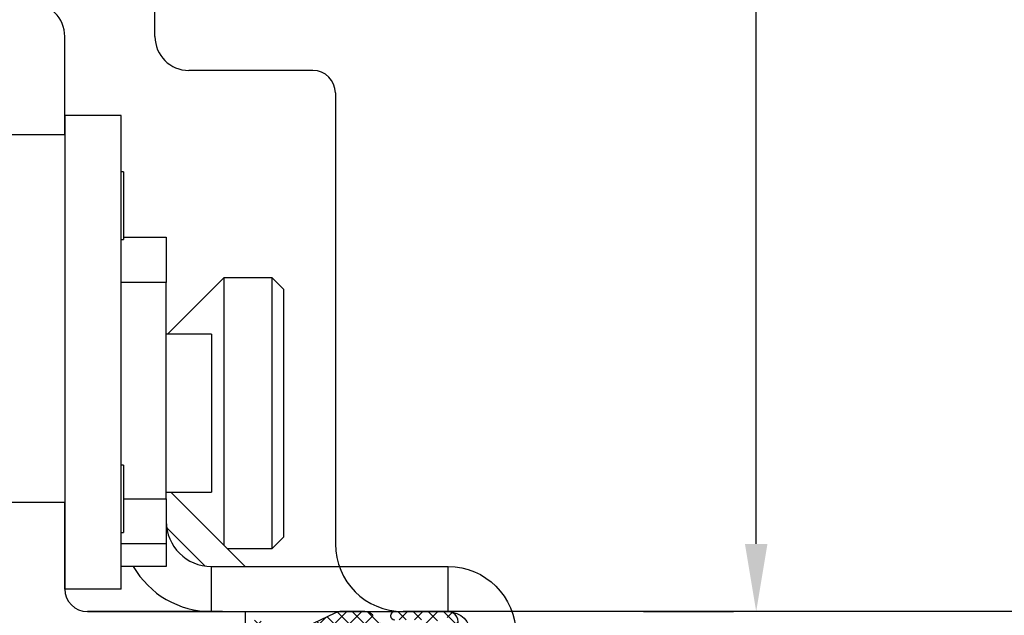
# Model space of a CAD drawing. Units: millimetres. Extents: x 24693 to 162061, y 662 to 22062.
# Drawn here: x 35177 to 35221, y 14063 to 14090 of the extents above; entities that cross this region are included whole.
import ezdxf

# ---------------------------------------------------------------- set-up
doc = ezdxf.new("R2010")
doc.units = ezdxf.units.MM
doc.linetypes.add('DASHED', pattern=[15, 7, -8])
for name, color, linetype in [('1', 7, 'Continuous'), ('ościeżnica', 30, 'Continuous'), ('P', 7, 'Continuous'), ('skrzydło', 1, 'Continuous')]:
    doc.layers.add(name, color=color, linetype=linetype)
doc.styles.get("Standard").update_dxf_attribs({"font": 'arial.ttf'})
doc.dimstyles.new('główny', dxfattribs={"dimtxt": 10, "dimasz": 3, "dimexe": 1, "dimexo": 5, "dimgap": 2, "dimtad": 1, "dimdec": 1, "dimrnd": 0.05, "dimdsep": 46, "dimtxsty": 'Standard', "dimcen": 1.5, "dimclrd": 5, "dimclre": 5, "dimclrt": 1, "dimadec": 1, "dimazin": 2, "dimtfac": 1, "dimtdec": 1, "dimtofl": 0, "dimtmove": 0, "dimatfit": 3, "dimfxl": 1, "dimtolj": 1, "dimtzin": 0, "dimarcsym": 0})

# ---------------------------------------------------------------- blocks, each defined once
blk = doc.blocks.new('*D115')
at = {"layer": 'Defpoints', "color": 0, "transparency": 16777216}
for p in [(35237.16, 14212.971), (34437.16, 14131.481), (35237.16, 14126.331)]:
    blk.add_point(p, dxfattribs=at)
at = {"layer": 'P', "color": 5, "lineweight": -2, "transparency": 16777216}
for p, q in [((34437.16, 14136.481), (34437.16, 14213.971)), ((35237.16, 14131.331), (35237.16, 14213.971))]:
    blk.add_line(p, q, dxfattribs=at)
at = {"layer": 'P', "color": 5, "linetype": 'Continuous', "lineweight": -2, "transparency": 16777216}
blk.add_line((34440.16, 14212.971), (35234.16, 14212.971), dxfattribs=at)
at = {"layer": 'P', "color": 5, "transparency": 16777216}
for points in [[(34440.16, 14213.471), (34440.16, 14212.471), (34437.16, 14212.971)], [(35234.16, 14213.471), (35234.16, 14212.471), (35237.16, 14212.971)]]:
    blk.add_solid(points, dxfattribs=at)
at = {"layer": 'P', "color": 1, "transparency": 16777216, "insert": (34837.16, 14253.264), "char_height": 75, "attachment_point": 5}
blk.add_mtext('\\A1;W2 = 800', dxfattribs=at)
blk = doc.blocks.new('*D144')
at = {"color": 5, "lineweight": -2, "transparency": 16777216}
for p, q in [((35204.823, 14131.481), (35208.823, 14131.481)), ((35204.823, 14063.481), (35208.823, 14063.481))]:
    blk.add_line(p, q, dxfattribs=at)
at = {"color": 5, "linetype": 'Continuous', "lineweight": -2, "transparency": 16777216}
for p, q in [((35209.823, 14128.481), (35209.823, 14104.587)), ((35209.823, 14066.481), (35209.823, 14090.375))]:
    blk.add_line(p, q, dxfattribs=at)
at = {"color": 5, "transparency": 16777216}
for points in [[(35209.323, 14128.481), (35210.323, 14128.481), (35209.823, 14131.481)], [(35209.323, 14066.481), (35210.323, 14066.481), (35209.823, 14063.481)]]:
    blk.add_solid(points, dxfattribs=at)
at = {"layer": 'Defpoints', "color": 0, "transparency": 16777216}
for p in [(35209.823, 14131.481), (35209.823, 14131.481), (35209.823, 14063.481)]:
    blk.add_point(p, dxfattribs=at)
at = {"color": 1, "transparency": 16777216, "insert": (35209.823, 14097.481), "char_height": 10, "attachment_point": 5, "rotation": 0.0001}
blk.add_mtext('\\A1;68', dxfattribs=at)
blk = doc.blocks.new('*D154')
at = {"layer": 'Defpoints', "color": 0, "transparency": 16777216}
for p in [(35237.16, 14063.481), (35252.16, 14037.403), (35252.16, 13977.138)]:
    blk.add_point(p, dxfattribs=at)
at = {"layer": 'P', "color": 5, "lineweight": -2, "transparency": 16777216}
for p, q in [((35237.16, 14058.481), (35237.16, 13976.138)), ((35252.16, 14032.403), (35252.16, 13976.138))]:
    blk.add_line(p, q, dxfattribs=at)
at = {"layer": 'P', "color": 5, "linetype": 'Continuous', "lineweight": -2, "transparency": 16777216}
for p, q in [((35237.16, 13977.138), (35048.202, 13977.138)), ((35249.16, 13977.138), (35240.16, 13977.138))]:
    blk.add_line(p, q, dxfattribs=at)
at = {"layer": 'P', "color": 5, "transparency": 16777216}
for points in [[(35240.16, 13977.638), (35240.16, 13976.638), (35237.16, 13977.138)], [(35249.16, 13977.638), (35249.16, 13976.638), (35252.16, 13977.138)]]:
    blk.add_solid(points, dxfattribs=at)
at = {"layer": 'P', "color": 1, "transparency": 16777216, "insert": (35141.181, 14004.666), "char_height": 50, "attachment_point": 5}
blk.add_mtext('\\A1;15mm', dxfattribs=at)

msp = doc.modelspace()

# ---------------------------------------------------------------- hatches: boundary and pattern name
at = {"layer": '1', "ltscale": 10}
h = msp.add_hatch(dxfattribs=at)
h.set_pattern_fill('ANSI37', scale=0.15, angle=-90, style=0)
h.set_pattern_definition([(315, (34987.71155, 17043.92607), (0.336759605, 0.336759605), []), (45, (34987.71155, 17043.92607), (-0.336759605, 0.336759605), [])])
h.paths.add_polyline_path([(35182.852, 14057.481, -0.414214), (35182.39, 14057.943), (35182.39, 14058.663, -0.209609), (35182.539, 14059.003), (35184.078, 14060.42, -0.188259), (35184.234, 14060.481), (35184.693, 14060.481, -0.683134), (35184.818, 14060.161), (35183.62, 14059.057, 0.683134), (35183.839, 14058.497), (35184.19, 14058.497, 0.14716), (35184.445, 14058.573), (35187.329, 14060.481), (35187.329, 14062.766, -1), (35188.021, 14062.766), (35188.021, 14062.466, 0.414214), (35188.206, 14062.281), (35188.603, 14062.281, 0.111754), (35188.901, 14062.349), (35191.133, 14063.414, -0.111754), (35191.431, 14063.481), (35192.466, 14063.481, -0.222585), (35192.821, 14063.315), (35193.006, 14063.093, 0.222585), (35193.36, 14062.927), (35195.083, 14062.927, 1), (35195.083, 14063.112), (35193.79, 14063.112, -1), (35193.79, 14063.481), (35196.144, 14063.481, -0.57852), (35196.543, 14062.787), (35195.483, 14060.966, 0.30986), (35195.502, 14060.706), (35196.505, 14059.454, -0.17032), (35196.606, 14059.165), (35196.606, 14057.666, -0.414214), (35196.421, 14057.481)])
h.paths.add_polyline_path([(35190.681, 14058.838), (35188.751, 14060.047, 0.294071), (35188.252, 14060.04), (35186.43, 14058.835, 0.743436), (35186.532, 14058.497), (35190.583, 14058.497, 0.753129)], flags=16)
h.paths.add_polyline_path([(35192.566, 14058.637, 0.140817), (35193.056, 14058.497), (35195.298, 14058.497, 0.628902), (35195.838, 14059.621), (35195.198, 14060.422, -0.30986), (35195.14, 14061.203), (35196.17, 14062.973, 0.57852), (35196.011, 14063.25), (35195.867, 14063.25, 0.414214), (35195.683, 14063.066), (35195.683, 14062.789, -0.414214), (35195.221, 14062.327), (35190.994, 14062.327, 0.111754), (35190.597, 14062.237), (35189.039, 14061.494, -0.111754), (35188.642, 14061.404), (35188.479, 14061.404, 0.414214), (35188.248, 14061.173), (35188.248, 14061.081, 0.414214), (35188.479, 14060.85), (35188.768, 14060.85, -0.140817), (35189.258, 14060.71)], flags=16)

# ---------------------------------------------------------------- linework, layer by layer
at = {"layer": '1', "color": 150, "linetype": 'Continuous'}
for p, q in [((35181.66, 14085.481), (35179.16, 14085.481)), ((35179.16, 14085.481), (35179.16, 14064.481)), ((35181.66, 14085.481), (35179.16, 14085.481)), ((35181.66, 14064.481), (35181.66, 14085.481)), ((35181.66, 14064.481), (35181.66, 14085.481)), ((35181.76, 14082.981), (35181.66, 14082.981)), ((35181.76, 14082.981), (35181.66, 14082.981)), ((35181.76, 14082.981), (35181.76, 14079.981)), ((35181.76, 14082.981), (35181.76, 14079.981)), ((35181.66, 14079.981), (35181.76, 14079.981)), ((35181.66, 14079.981), (35181.76, 14079.981)), ((35181.76, 14080.081), (35183.66, 14080.081)), ((35181.76, 14080.081), (35183.66, 14080.081)), ((35183.66, 14080.081), (35183.66, 14078.081)), ((35183.66, 14080.081), (35183.66, 14078.081)), ((35186.21, 14078.281), (35183.71, 14075.781)), ((35186.21, 14078.281), (35183.71, 14075.781)), ((35188.36, 14078.281), (35186.21, 14078.281)), ((35186.21, 14078.281), (35186.21, 14077.824)), ((35188.36, 14078.281), (35186.21, 14078.281)), ((35186.21, 14078.281), (35186.21, 14077.824)), ((35188.86, 14077.781), (35188.36, 14078.281)), ((35188.36, 14066.281), (35188.36, 14078.281)), ((35188.86, 14077.781), (35188.36, 14078.281)), ((35188.36, 14066.281), (35188.36, 14078.281)), ((35183.66, 14078.081), (35181.66, 14078.081)), ((35183.66, 14078.081), (35181.66, 14078.081)), ((35183.66, 14068.481), (35183.66, 14078.081)), ((35183.66, 14068.481), (35183.66, 14078.081)), ((35186.21, 14077.824), (35186.21, 14066.431)), ((35186.21, 14077.824), (35186.21, 14066.431)), ((35188.86, 14077.781), (35188.86, 14066.781)), ((35188.86, 14077.781), (35188.86, 14066.781)), ((35185.66, 14075.781), (35183.66, 14075.781)), ((35185.66, 14075.781), (35183.66, 14075.781)), ((35185.66, 14075.781), (35185.66, 14069.048)), ((35185.66, 14075.781), (35185.66, 14069.048)), ((35181.76, 14069.981), (35181.66, 14069.981)), ((35181.76, 14069.981), (35181.66, 14069.981)), ((35181.76, 14069.981), (35181.76, 14066.981)), ((35181.76, 14069.981), (35181.76, 14066.981)), ((35185.66, 14069.048), (35185.66, 14068.781)), ((35185.66, 14069.048), (35185.66, 14068.781)), ((35183.66, 14068.781), (35185.66, 14068.781)), ((35183.66, 14068.781), (35185.66, 14068.781)), ((35187.16, 14065.481), (35183.86, 14068.781)), ((35187.16, 14065.481), (35183.86, 14068.781)), ((35181.76, 14068.481), (35183.66, 14068.481)), ((35181.76, 14068.481), (35183.66, 14068.481)), ((35183.66, 14068.481), (35183.66, 14066.481)), ((35183.66, 14068.481), (35183.66, 14066.481)), ((35181.66, 14066.981), (35181.76, 14066.981)), ((35181.66, 14066.981), (35181.76, 14066.981)), ((35185.371, 14065.502), (35183.68, 14067.192)), ((35185.371, 14065.502), (35183.68, 14067.192)), ((35183.66, 14066.481), (35181.66, 14066.481)), ((35183.66, 14066.481), (35181.66, 14066.481)), ((35183.66, 14066.481), (35183.66, 14065.481)), ((35183.66, 14066.481), (35183.66, 14065.481)), ((35188.36, 14066.281), (35188.86, 14066.781)), ((35188.36, 14066.281), (35188.86, 14066.781)), ((35186.36, 14066.281), (35188.36, 14066.281)), ((35186.36, 14066.281), (35188.36, 14066.281)), ((35183.66, 14065.481), (35181.66, 14065.481)), ((35183.66, 14065.481), (35181.66, 14065.481)), ((35185.66, 14063.481), (35185.66, 14065.481)), ((35185.66, 14065.481), (35196.16, 14065.481)), ((35185.66, 14063.481), (35185.66, 14065.481)), ((35185.66, 14065.481), (35196.16, 14065.481)), ((35196.16, 14063.481), (35196.16, 14065.481)), ((35196.16, 14063.481), (35196.16, 14065.481)), ((35181.66, 14064.481), (35179.16, 14064.481)), ((35181.66, 14064.481), (35179.16, 14064.481)), ((35185.66, 14063.481), (35196.16, 14063.481))]:
    msp.add_line(p, q, dxfattribs=at)
at = {"layer": '1', "color": 7, "ltscale": 10}
for p, q in [((35191.133, 14063.414), (35188.901, 14062.349)), ((35192.466, 14063.481), (35191.431, 14063.481)), ((35193.79, 14063.481), (35196.144, 14063.481))]:
    msp.add_line(p, q, dxfattribs=at)
at = {"layer": '1', "color": 150, "linetype": 'Continuous'}
for radius, start in [(2, 180), (2, 180), (4, 210.0009), (4, 210.0009)]:
    msp.add_arc((35185.66, 14067.481), radius, start, 270, dxfattribs=at)
at = {"layer": '1', "color": 150, "linetype": 'Continuous', "extrusion": (-1.22465e-16, 0, -1)}
for radius in [3, 3, 1]:
    msp.add_arc((-35196.16, 14062.481), radius, 90, 180, dxfattribs=at)
at = {"layer": '1', "color": 7, "ltscale": 10}
for centre, radius, start, end in [((35191.431, 14062.789), 0.692, 90, 115.5064), ((35192.466, 14063.02), 0.462, 39.8056, 90), ((35193.79, 14063.297), 0.185, 90, 270), ((35196.144, 14063.02), 0.462, 329.799, 90)]:
    msp.add_arc(centre, radius, start, end, dxfattribs=at)
at = {"layer": 'ościeżnica', "linetype": 'Continuous'}
for p, q in [((35183.16, 14088.981), (35183.16, 14093.481)), ((35190.16, 14087.481), (35184.66, 14087.481)), ((35191.16, 14086.481), (35191.16, 14080.481)), ((35191.16, 14080.481), (35191.16, 14066.481)), ((35235.66, 14063.481), (35194.16, 14063.481))]:
    msp.add_line(p, q, dxfattribs=at)
for centre, radius, start, end in [((35184.66, 14088.981), 1.5, 180, 270), ((35190.16, 14086.481), 1, 0, 90), ((35194.16, 14066.481), 3, 180, 270), ((35194.16, 14066.481), 3, 180, 270), ((35194.16, 14066.481), 3, 180, 270)]:
    msp.add_arc(centre, radius, start, end, dxfattribs=at)
at = {"layer": 'skrzydło', "linetype": 'Continuous'}
for p, q in [((35179.16, 14084.631), (35179.16, 14088.981)), ((35179.16, 14087.981), (35179.16, 14088.981)), ((35179.16, 14084.631), (35179.16, 14087.981)), ((35179.16, 14084.631), (35176.66, 14084.631)), ((35176.66, 14068.331), (35179.16, 14068.331)), ((35179.16, 14064.481), (35179.16, 14068.331)), ((35179.16, 14068.331), (35179.16, 14064.481)), ((35179.16, 14068.331), (35179.16, 14064.481)), ((35180.16, 14063.481), (35187.16, 14063.481))]:
    msp.add_line(p, q, dxfattribs=at)
at = {"layer": 'skrzydło', "ltscale": 10}
msp.add_line((35186.16, 14063.481), (35180.16, 14063.481), dxfattribs=at)
at = {"layer": 'skrzydło', "linetype": 'DASHED'}
msp.add_line((35187.16, 14063.481), (35187.16, 14060.481), dxfattribs=at)
at = {"layer": 'skrzydło', "linetype": 'Continuous'}
for centre, radius, start, end in [((35177.66, 14088.981), 1.5, 360, 90), ((35180.16, 14064.481), 1, 180, 270), ((35180.16, 14064.481), 1, 180, 270)]:
    msp.add_arc(centre, radius, start, end, dxfattribs=at)

# ---------------------------------------------------------------- dimensions: what is measured, and where the dimension line sits
dim = msp.add_linear_dim(base=(35209.823, 14131.481), p1=(35209.823, 14063.481), p2=(35209.823, 14131.481), angle=270, dimstyle='główny', override={"dimscale": 1})
dim.commit()
dim.dimension.update_dxf_attribs({"geometry": '*D144', "text_midpoint": (35209.823, 14097.481), "dimtype": 160, "text_rotation": 0.0001})
at = {"layer": 'P'}
dim = msp.add_linear_dim(base=(35237.16, 14212.971), p1=(34437.16, 14131.481), p2=(35237.16, 14126.331), text='W2 = <>', dimstyle='główny', override={"dimtxt": 75}, dxfattribs=at)
dim.commit()
dim.dimension.update_dxf_attribs({"geometry": '*D115', "text_midpoint": (34837.16, 14253.264)})
dim = msp.add_linear_dim(base=(35252.16, 13977.138), p1=(35237.16, 14063.481), p2=(35252.16, 14037.403), text='<>mm', dimstyle='główny', override={"dimtxt": 50}, dxfattribs=at)
dim.commit()
dim.dimension.update_dxf_attribs({"geometry": '*D154', "text_midpoint": (35141.181, 13977.138), "dimtype": 160})

doc.saveas('drawing.dxf')
